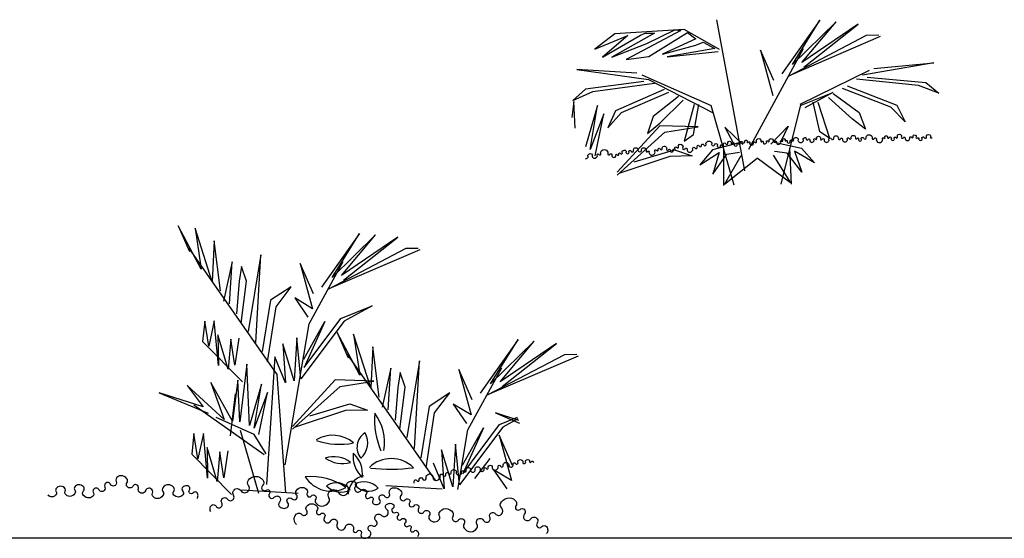
# Model space of a CAD drawing. Units: millimetres. Extents: x 151 to 264, y 87 to 173.
# Drawn here: x 234 to 238, y 123 to 125 of the extents above; entities that cross this region are included whole.
import ezdxf

# ---------------------------------------------------------------- set-up
doc = ezdxf.new("R2010")
doc.units = ezdxf.units.MM

# ---------------------------------------------------------------- blocks, each defined once
blk = doc.blocks.new('plantita3')
for p, q in [((-0.6801, 1.2656), (-0.6316, 1.1544)), ((-0.5809, 1.0793), (-0.6801, 1.2656)), ((-0.6075, 1.255), (-0.5809, 1.0793)), ((-0.5335, 1.0241), (-0.6075, 1.255)), ((0.1, 1.2326), (-0.0636, 1.0012)), ((-0.018, 1.0421), (0.1, 1.2326)), ((-0.5253, 1.2005), (-0.5335, 1.0241)), ((-0.4979, 0.9848), (-0.5253, 1.2005)), ((0.1697, 1.226), (-0.018, 1.0421)), ((0.0224, 1.0509), (0.1697, 1.226)), ((0.2655, 1.2158), (0.0224, 1.0509)), ((0.0315, 1.0311), (0.2655, 1.2158)), ((-0.2533, 0.6251), (-0.6348, 1.1703)), ((-0.0316, 0.9938), (0.3012, 1.1685)), ((0.3593, 1.1616), (-0.0316, 0.9938)), ((0.3012, 1.1685), (0.3533, 1.1695)), ((-0.4482, 1.1099), (-0.4855, 0.941)), ((-0.4592, 0.9295), (-0.4482, 1.1099)), ((-0.3242, 1.1403), (-0.3786, 0.8109)), ((-0.3459, 0.7634), (-0.3242, 1.1403)), ((-0.1554, 1.1035), (-0.1024, 0.9083)), ((-0.0978, 0.9725), (-0.1554, 1.1035)), ((-0.1156, 0.844), (0.0299, 1.1111)), ((-0.4073, 1.0907), (-0.4176, 1.0264)), ((-0.3857, 1.027), (-0.4073, 1.0907)), ((-0.4176, 1.0264), (-0.4294, 0.886)), ((-0.4083, 0.8463), (-0.3857, 1.027)), ((-0.194, 1.0027), (-0.2827, 0.9449)), ((-0.259, 0.9173), (-0.194, 1.0027)), ((-0.2827, 0.9449), (-0.319, 0.7239)), ((-0.1786, 0.9549), (-0.1219, 0.8719)), ((-0.1024, 0.9083), (-0.1786, 0.9549)), ((-0.295, 0.6803), (-0.259, 0.9173)), ((0.0202, 0.8667), (0.1553, 0.9213)), ((0.1553, 0.9213), (0.0349, 0.8549)), ((-0.565, 0.8553), (-0.5748, 0.767)), ((-0.5484, 0.7475), (-0.565, 0.8553)), ((-0.5244, 0.8561), (-0.5484, 0.7475)), ((-0.5062, 0.6642), (-0.5244, 0.8561)), ((0.0349, 0.8549), (-0.1516, 0.607)), ((-0.1387, 0.6914), (-0.0491, 0.8533)), ((-0.138, 0.6553), (0.0202, 0.8667)), ((-0.0491, 0.8533), (-0.138, 0.6553)), ((-0.2198, 0.2373), (-0.1156, 0.844)), ((0.0026, 0.809), (0.0511, 0.6978)), ((0.1018, 0.6227), (0.0026, 0.809)), ((-0.5748, 0.767), (-0.4034, 0.5941)), ((-0.5088, 0.7963), (-0.5062, 0.6642)), ((-0.4653, 0.649), (-0.5088, 0.7963)), ((-0.4533, 0.7774), (-0.4653, 0.649)), ((-0.4367, 0.6656), (-0.4533, 0.7774)), ((-0.4187, 0.7821), (-0.4367, 0.6656)), ((-0.1695, 0.7829), (-0.1804, 0.5985)), ((-0.1516, 0.607), (-0.1695, 0.7829)), ((0.1493, 0.5676), (0.0752, 0.7984)), ((0.0752, 0.7984), (0.1018, 0.6227)), ((0.7827, 0.7761), (0.6191, 0.5446)), ((0.6647, 0.5856), (0.7827, 0.7761)), ((0.8524, 0.7694), (0.6647, 0.5856)), ((0.7051, 0.5944), (0.8524, 0.7694)), ((-0.2298, 0.7577), (-0.2179, 0.5897)), ((-0.1804, 0.5985), (-0.2298, 0.7577)), ((0.1574, 0.744), (0.1493, 0.5676)), ((0.1848, 0.5282), (0.1574, 0.744)), ((0.9482, 0.7593), (0.7051, 0.5944)), ((0.7142, 0.5745), (0.9482, 0.7593)), ((-0.2635, 0.701), (-0.2992, 0.1516)), ((-0.2179, 0.5897), (-0.2635, 0.701)), ((0.4294, 0.1685), (0.0479, 0.7138)), ((0.3585, 0.6838), (0.3041, 0.3543)), ((0.3369, 0.3069), (0.3585, 0.6838)), ((0.6511, 0.5373), (0.9839, 0.7119)), ((1.042, 0.705), (0.6511, 0.5373)), ((0.9839, 0.7119), (1.036, 0.7129)), ((-0.3846, 0.6706), (-0.4146, 0.4217)), ((-0.3737, 0.4065), (-0.3846, 0.6706)), ((0.2345, 0.6533), (0.1972, 0.4844)), ((0.2235, 0.4729), (0.2345, 0.6533)), ((0.5849, 0.5159), (0.5273, 0.647)), ((0.5273, 0.647), (0.5804, 0.4518)), ((0.5671, 0.3874), (0.7126, 0.6546)), ((-0.4239, 0.6017), (-0.4465, 0.4251)), ((-0.4146, 0.4217), (-0.4239, 0.6017)), ((-0.2172, 0.1169), (-0.2533, 0.6251)), ((-0.0037, 0.6019), (-0.1882, 0.4021)), ((0.1616, 0.5971), (-0.0037, 0.6019)), ((0.0171, 0.5742), (0.1616, 0.5971)), ((0.2755, 0.6341), (0.2651, 0.5698)), ((0.297, 0.5704), (0.2755, 0.6341)), ((-0.6407, 0.5775), (-0.5723, 0.4867)), ((-0.4814, 0.4324), (-0.6407, 0.5775)), ((-0.5396, 0.5915), (-0.4814, 0.4324)), ((-0.4465, 0.4251), (-0.5396, 0.5915)), ((-0.3221, 0.5837), (-0.3737, 0.4065)), ((-0.3532, 0.3949), (-0.3221, 0.5837)), ((-0.1879, 0.3901), (0.0171, 0.5742)), ((0.2651, 0.5698), (0.2534, 0.4294)), ((0.2744, 0.3898), (0.297, 0.5704)), ((-0.7618, 0.5471), (-0.5515, 0.4591)), ((-0.5723, 0.4867), (-0.7618, 0.5471)), ((-0.4554, 0.362), (-0.4328, 0.5427)), ((-0.2953, 0.5482), (-0.3532, 0.3949)), ((-0.3324, 0.3672), (-0.2953, 0.5482)), ((0.4887, 0.5461), (0.4, 0.4883)), ((0.4237, 0.4608), (0.4887, 0.5461)), ((-0.3104, 0.2795), (-0.613, 0.494)), ((0.0394, 0.4705), (-0.1765, 0.3983)), ((-0.1137, 0.4476), (0.0592, 0.499)), ((0.135, 0.4724), (0.0394, 0.4705)), ((0.0592, 0.499), (0.135, 0.4724)), ((0.4, 0.4883), (0.3637, 0.2674)), ((0.5804, 0.4518), (0.5041, 0.4984)), ((0.5041, 0.4984), (0.5608, 0.4154)), ((-0.3527, 0.3668), (-0.5163, 0.4398)), ((0.3877, 0.2238), (0.4237, 0.4608)), ((0.7856, 0.4281), (0.6851, 0.4601)), ((0.6851, 0.4601), (0.7891, 0.4166)), ((0.7029, 0.4101), (0.7808, 0.4416)), ((0.7823, 0.4341), (0.7176, 0.3984)), ((-0.4139, 0.3857), (-0.3341, 0.1147)), ((0.5231, 0.1313), (0.5671, 0.3874)), ((0.7176, 0.3984), (0.5311, 0.1505)), ((0.544, 0.2348), (0.6336, 0.3967)), ((0.5447, 0.1988), (0.7029, 0.4101)), ((0.6336, 0.3967), (0.5447, 0.1988)), ((-0.6121, 0.371), (-0.6219, 0.2827)), ((-0.5955, 0.2632), (-0.6121, 0.371)), ((-0.5715, 0.3718), (-0.5955, 0.2632)), ((-0.5533, 0.1799), (-0.5715, 0.3718)), ((-0.3018, 0.2837), (-0.3527, 0.3668)), ((0.7584, 0.2335), (0.7008, 0.3645)), ((0.7008, 0.3645), (0.7538, 0.1693)), ((-0.5559, 0.312), (-0.5533, 0.1799)), ((-0.5124, 0.1647), (-0.5559, 0.312)), ((-0.4658, 0.2977), (-0.4838, 0.1812)), ((0.5023, 0.1419), (0.4529, 0.3011)), ((0.4529, 0.3011), (0.4648, 0.1332)), ((0.5132, 0.3263), (0.5023, 0.1419)), ((0.5311, 0.1505), (0.5132, 0.3263)), ((-0.6219, 0.2827), (-0.4505, 0.1098)), ((-0.5004, 0.293), (-0.5124, 0.1647)), ((-0.4838, 0.1812), (-0.5004, 0.293)), ((0.5972, 0.1783), (0.6622, 0.2637)), ((0.4648, 0.1332), (0.4192, 0.2444)), ((0.7538, 0.1693), (0.6776, 0.2159)), ((0.6776, 0.2159), (0.7343, 0.1329)), ((-0.407, 0.1297), (-0.164, 0.1153)), ((0.2138, 0.1486), (0.4568, 0.1342))]:
    blk.add_line(p, q)
for points in [[(0.3361, 0.1583, -0.120492), (0.3351, 0.164, -0.120492), (0.3368, 0.1696, -0.598204), (0.3475, 0.169, 0.702742), (0.3574, 0.17, 0.124744), (0.3574, 0.1726, -0.1046), (0.3573, 0.1757, -0.800504), (0.3719, 0.1764, 0.752099), (0.3868, 0.1762, 0.157595), (0.3867, 0.181, -0.15918), (0.3866, 0.1857, -0.324062), (0.4022, 0.1975, -0.374608), (0.4155, 0.1863, -0.066866), (0.4156, 0.1843, 0.063388), (0.4156, 0.1823, 0.378562), (0.4304, 0.1697, 0.326984), (0.4478, 0.1829, 0.165063), (0.4476, 0.1883, -0.187524), (0.4476, 0.1931, -0.692154), (0.46, 0.1929, 0.74416), (0.4721, 0.1936, 0.130994), (0.472, 0.1968, -0.135048), (0.472, 0.2, -0.746788), (0.4834, 0.2004, 0.723186), (0.495, 0.2005, 0.170319), (0.4949, 0.2045, -0.174053), (0.4949, 0.2084, -0.315504), (0.5053, 0.2161, -0.295546), (0.5168, 0.2089, -0.21334), (0.5169, 0.204, 0.212343), (0.517, 0.199, 0.296584), (0.5285, 0.1919, 0.306301), (0.5393, 0.1994, 0.197722), (0.5391, 0.204, -0.206777), (0.5391, 0.2084, -0.638204), (0.5491, 0.2087, 0.613324), (0.5592, 0.2088, 0.254213), (0.5591, 0.2142, -0.264729), (0.559, 0.2195, -0.266874), (0.5687, 0.2253, -0.298144), (0.5774, 0.2198, -0.203309), (0.5775, 0.2159, 0.192531), (0.5776, 0.2118, 0.309473), (0.5879, 0.205, 0.302982), (0.5982, 0.2122, 0.198262), (0.5982, 0.2165, -0.195591), (0.5981, 0.2208, -0.305791), (0.6089, 0.2284, -0.324583), (0.6193, 0.2212, -0.16772), (0.6193, 0.2176, 0.186119), (0.6195, 0.2143, 0.304975), (0.6281, 0.2087, 0.302966), (0.6365, 0.2146, 0.198013), (0.6365, 0.2181, -0.194793), (0.6364, 0.2217, -0.679528), (0.6452, 0.2218, 0.686291), (0.6541, 0.222, 0.185522), (0.654, 0.2254, -0.189315), (0.6539, 0.2287, -0.307392), (0.6627, 0.235, -0.334871), (0.6708, 0.2291, -0.127071), (0.6709, 0.2269, 0.103586), (0.6709, 0.2242, 0.360852), (0.6837, 0.2141, 0.347531), (0.6967, 0.2247, 0.122077), (0.6966, 0.2279, -0.13272), (0.6966, 0.2308, -0.764511), (0.7074, 0.2309, 0.779624), (0.7182, 0.2313, 0.114805), (0.7182, 0.2338, -0.106683), (0.7181, 0.2365, -0.355417), (0.7308, 0.2472, -0.368932), (0.7433, 0.237, -0.085558), (0.7433, 0.2348, 0.100526), (0.7434, 0.233, 0.352164), (0.7513, 0.2268, 0.281336), (0.7615, 0.2333, 0.234136), (0.7615, 0.2379, -0.22), (0.7613, 0.2426, -0.651274), (0.7717, 0.2428, 0.65668), (0.7821, 0.243, 0.204116), (0.7821, 0.2475, -0.201849), (0.782, 0.252, -0.302397), (0.7928, 0.2595, -0.316068), (0.8033, 0.2524, -0.202107), (0.8031, 0.2481, 0.265233), (0.8034, 0.2447, 0.251393), (0.8089, 0.2419, 0.2238), (0.815, 0.2449, 0.333382), (0.8152, 0.2494, -0.285469), (0.8149, 0.2545, -0.270195), (0.8244, 0.2603, -0.340624), (0.8318, 0.2548, -0.132106), (0.8318, 0.2525, 0.137384), (0.8319, 0.2504, 0.681999), (0.8393, 0.2498, -0.555904), (0.8474, 0.2507, -0.309796), (0.8478, 0.2452, 0.26679)], [(-0.5983, 0.0921, 0.160874), (-0.5946, 0.1043, 0.160874), (-0.5988, 0.1163, 0.497527), (-0.615, 0.1162, -0.485897), (-0.6315, 0.1157, -0.361005), (-0.6315, 0.1291, 0.381216), (-0.632, 0.1419, 0.209029), (-0.645, 0.1472, 0.175802), (-0.6603, 0.1413, 0.442759), (-0.6607, 0.125, -0.396267), (-0.6597, 0.1074, -0.216863), (-0.6792, 0.0981, -0.221003), (-0.6986, 0.1067, -0.352433), (-0.6993, 0.1226, 0.327405), (-0.6992, 0.1395, 0.244655), (-0.7226, 0.1511, 0.240092), (-0.7461, 0.1386, 0.327658), (-0.7457, 0.1215, -0.333241), (-0.7454, 0.1046, -0.234775), (-0.77, 0.0917, -0.283504), (-0.7903, 0.1037, -0.221954), (-0.7909, 0.1143, 0.193538), (-0.7908, 0.1263, 0.70434), (-0.8212, 0.1253, -0.724504), (-0.8514, 0.1251, -0.161689), (-0.8514, 0.1351, 0.180333), (-0.8517, 0.1441, 0.635578), (-0.875, 0.1451, -0.553591), (-0.8998, 0.1431, -0.321174), (-0.9001, 0.1603, 0.324904), (-0.9004, 0.1773, 0.239189), (-0.9265, 0.1899, 0.286905), (-0.9472, 0.1764, 0.227473), (-0.947, 0.1652, -0.221392), (-0.9467, 0.1537, -0.641952), (-0.9715, 0.1532, 0.642848), (-0.9963, 0.1527, 0.217211), (-0.9961, 0.1414, -0.217501), (-0.9959, 0.1301, -0.638983), (-1.0205, 0.1295, 0.631973), (-1.0453, 0.1291, 0.235841), (-1.0449, 0.1169, -0.251813), (-1.0449, 0.1053, -0.271897), (-1.063, 0.0942, -0.211609), (-1.0875, 0.1045, -0.396763), (-1.0875, 0.1243, 0.419082), (-1.0883, 0.1432, 0.191696), (-1.1084, 0.1508, 0.227443), (-1.1249, 0.1425, 0.343071), (-1.1248, 0.1281, -0.326424), (-1.1243, 0.1131, -0.243241), (-1.1465, 0.1011, -0.279944), (-1.1658, 0.1123, -0.246623), (-1.1659, 0.1232, 0.251579), (-1.1662, 0.1339, 0.274918), (-1.1855, 0.1448, 0.258185), (-1.2058, 0.1331, 0.296076), (-1.2054, 0.1204, -0.313517), (-1.2053, 0.1082, -0.241232), (-1.2224, 0.0991, -0.241232), (-1.2399, 0.1076)], [(-0.5398, 0.0355, -0.108676), (-0.5425, 0.0465, -0.108676), (-0.5402, 0.0577, -0.618408), (-0.5166, 0.0589, 0.578171), (-0.4921, 0.0587, 0.279701), (-0.4923, 0.0733, -0.273239), (-0.4926, 0.0883, -0.561714), (-0.4675, 0.0893, 0.53639), (-0.4418, 0.0893, 0.295958), (-0.4416, 0.106, -0.265193), (-0.4425, 0.1245, -0.580366), (-0.4101, 0.126, 0.544358), (-0.3767, 0.1257, 0.313509), (-0.3773, 0.1485, -0.321193), (-0.3776, 0.1708, -0.239999), (-0.3468, 0.1872, -0.241061), (-0.3156, 0.172, -0.374436), (-0.3173, 0.1475, 0.495415), (-0.3147, 0.1273, 0.300038), (-0.3005, 0.1282, -0.351547), (-0.2879, 0.1278, -0.412233), (-0.2868, 0.1138, 0.344593), (-0.2874, 0.0977, 0.495025), (-0.2664, 0.0972, -0.444335), (-0.2441, 0.0985, -0.422989), (-0.2442, 0.0768, 0.454409), (-0.2432, 0.0562, 0.174433), (-0.2241, 0.0497, 0.203682), (-0.2082, 0.0568, 0.396991), (-0.2084, 0.0735, -0.384186), (-0.2089, 0.0906, -0.448743), (-0.1898, 0.091, 0.443304), (-0.1706, 0.0913, 0.373907), (-0.1705, 0.1083, -0.346315), (-0.1713, 0.1263, -0.236181), (-0.1459, 0.1397, -0.280109), (-0.1245, 0.1273, -0.2601), (-0.1247, 0.1145, 0.294892), (-0.1241, 0.103, 0.510025), (-0.1069, 0.103, -0.485488), (-0.0892, 0.1037, -0.323449), (-0.0882, 0.0907, 0.26293), (-0.0887, 0.0752, 0.284157), (-0.0624, 0.0596, 0.241778), (-0.0315, 0.0763, 0.29686), (-0.0311, 0.0953, -0.251909), (-0.0323, 0.1172, -0.621844), (0.0095, 0.1182, 0.617086), (0.0514, 0.1188, 0.291759), (0.0485, 0.143, -0.4226), (0.0506, 0.1612, -0.161), (0.0671, 0.167, -0.17869), (0.082, 0.1618, -0.430789), (0.0833, 0.1444, 0.375433), (0.0828, 0.125, 0.493589), (0.1062, 0.1259, -0.518134), (0.1289, 0.1259, -0.337905), (0.1283, 0.1092, 0.407606), (0.1295, 0.0947, 0.403517), (0.144, 0.0955, -0.44749), (0.1575, 0.0952, -0.356709), (0.1578, 0.0837, 0.350649), (0.158, 0.0721, 0.229307), (0.1716, 0.0658, 0.198162), (0.1873, 0.0726, 0.387813), (0.1877, 0.0866, -0.33596), (0.1867, 0.1021, -0.546382), (0.2085, 0.1018, 0.592688), (0.2293, 0.1029, 0.228902), (0.2292, 0.1133, -0.213641), (0.2289, 0.1243, -0.299485), (0.2496, 0.1385, -0.228447), (0.2785, 0.1252, -0.370179), (0.2781, 0.1047, 0.414289), (0.2792, 0.0858, 0.41997), (0.2983, 0.0871, -0.482743), (0.3157, 0.0865, -0.316328), (0.316, 0.0736, 0.311942), (0.3162, 0.0606, 0.523421), (0.335, 0.0609, -0.51634), (0.3539, 0.0613, -0.308915), (0.3545, 0.0483, 0.283857), (0.3544, 0.0342, 0.557811), (0.3772, 0.0342, -0.52944), (0.4006, 0.0351, -0.323966), (0.4008, 0.0185, 0.332988), (0.4012, 0.0023, 0.23406), (0.4242, -0.0085, 0.257823), (0.4444, 0.0031, 0.270984), (0.4445, 0.0159, -0.238487), (0.4438, 0.0302, -0.290635), (0.4711, 0.0483, -0.270827), (0.5015, 0.0314, -0.273338), (0.5015, 0.0145, 0.296609), (0.5021, -0.0011, 0.521729), (0.5258, -0.0009, -0.509059), (0.5497, -0.0002, -0.320439), (0.5504, -0.0174, 0.300366), (0.5504, -0.0356, 0.256682), (0.5792, -0.0507, 0.266678), (0.6061, -0.0345, 0.2699), (0.6058, -0.0183, -0.268717), (0.6055, -0.002, -0.596502), (0.634, -0.0023, 0.636874), (0.6617, -0.0009, 0.211329), (0.6614, 0.0115, -0.221597), (0.6613, 0.0233, -0.564498), (0.6849, 0.0261, 0.450382), (0.712, 0.0243, 0.411468), (0.7122, 0.0501, -0.379566), (0.7109, 0.0775, -0.22153), (0.7463, 0.0948, -0.277573), (0.7742, 0.0787, -0.284275), (0.7733, 0.0602, 0.365758), (0.7748, 0.0451, 0.398553), (0.7912, 0.045, -0.365461), (0.8086, 0.0458, -0.441593), (0.8103, 0.026, 0.36907), (0.8094, 0.0034, 0.512537), (0.8378, 0.0047, -0.54552), (0.8653, 0.0045, -0.301348), (0.8649, -0.0134, 0.347827), (0.8659, -0.0294, 0.465771), (0.8857, -0.0287, -0.48432), (0.9051, -0.0287, -0.164825), (0.9105, -0.0435, -0.164825), (0.9057, -0.0586)], [(-0.1712, -0.0197, -0.195101), (-0.1806, 0.0021, -0.195101), (-0.1721, 0.0242, -0.444509), (-0.1487, 0.0238, 0.490413), (-0.1269, 0.0251, 0.32035), (-0.1272, 0.0412, -0.32035), (-0.1275, 0.0573, -0.242269), (-0.1052, 0.0694, -0.240567), (-0.0823, 0.0582, -0.34974), (-0.0827, 0.0409, 0.405931), (-0.0816, 0.0255, 0.395594), (-0.0664, 0.0259, -0.402289), (-0.0513, 0.0261, -0.379283), (-0.0499, 0.0119, 0.302448), (-0.0507, -0.0052, 0.583587), (-0.0235, -0.0044, -0.597812), (0.0033, -0.0041, -0.231879), (0.0039, -0.0175, 0.205208), (0.0039, -0.0324, 0.699653), (0.0395, -0.0306, -0.747282), (0.0745, -0.031, -0.156989), (0.0741, -0.0418, 0.226581), (0.0749, -0.0495, 0.562532), (0.0906, -0.0495, -0.534463), (0.1068, -0.0489, -0.305467), (0.1072, -0.0598, 0.286945), (0.1072, -0.0712, 0.262946), (0.1218, -0.0791, 0.173586), (0.1443, -0.0705, 0.493867), (0.1431, -0.0474, -0.538228), (0.1435, -0.0253, -0.283049), (0.1573, -0.0251, 0.287727), (0.171, -0.0248, 0.50158), (0.1722, -0.0044, -0.414668), (0.1702, 0.0187, -0.44621), (0.1947, 0.0194, 0.43138), (0.2198, 0.0196, 0.449312), (0.2174, 0.0451, -0.550512), (0.2189, 0.0676, -0.120177), (0.2328, 0.0713, -0.151221), (0.2438, 0.0681, -0.543266), (0.2437, 0.0496, 0.576426), (0.2445, 0.0318, 0.266611), (0.2548, 0.0322, -0.290967), (0.2644, 0.0321, -0.495092), (0.2655, 0.0181, 0.424033), (0.2649, 0.0025, 0.435551), (0.2809, 0.0027, -0.43218), (0.297, 0.0031, -0.42075), (0.2967, -0.0126, 0.468956), (0.2976, -0.0272, 0.360393), (0.3097, -0.0265, -0.408199), (0.3207, -0.0268, -0.379955), (0.3212, -0.0373, 0.351447), (0.3212, -0.0485, 0.4837), (0.3352, -0.0484, -0.461732), (0.3496, -0.0479, -0.182836), (0.3546, -0.0604, -0.182836), (0.3501, -0.073)]]:
    blk.add_lwpolyline(points, format="xyb")
for centre, radius, start, end in [((0.518, 0.4343), 0.353, 176.0233, 202.913), ((0.0041, 0.3335), 0.2046, 350.1134, 37.7579), ((-0.0145, 0.2277), 0.1365, 49.0603, 121.3599), ((0.0146, 0.6497), 0.3245, 252.0468, 280.7221), ((0.1648, 0.3115), 0.0753, 122.5318, 218.2461), ((0.0471, 0.3314), 0.0887, 311.3694, 29.4084), ((-0.0101, 0.1567), 0.1154, 51.2986, 108.8867), ((0.0278, 0.3738), 0.1316, 235.0991, 285.0861), ((0.2042, 0.2757), 0.1316, 175.0991, 225.0861), ((-0.0028, 0.2), 0.1154, 351.2986, 48.8867), ((0.2372, 0.1275), 0.1363, 45.3912, 133.8398), ((0.234, 0.9966), 0.7783, 263.6097, 277.2987), ((-0.106, -0.0733), 0.2595, 55.1752, 95.9573), ((-0.0213, 0.2559), 0.1324, 212.4954, 298.6371), ((0.1325, 0.1108), 0.0803, 101.0027, 180.2023), ((0.0008, 0.0863), 0.0737, 36.6377, 124.5673), ((0.0196, 0.1996), 0.0803, 221.0027, 300.2023), ((0.12, 0.0835), 0.0803, 41.0027, 120.2023), ((0.1387, 0.1969), 0.0737, 216.6377, 304.5673)]:
    blk.add_arc(centre, radius, start, end)
blk = doc.blocks.new('RAMAS1')
for p, q in [((0.0549, 0.0313), (-0.0649, 0.6818)), ((0.3779, 0.6799), (0.2143, 0.4484)), ((0.2599, 0.4893), (0.3779, 0.6799)), ((-0.2061, 0.639), (-0.5042, 0.6212)), ((-0.3672, 0.5798), (-0.2466, 0.6382)), ((-0.2466, 0.6382), (-0.2205, 0.6347)), ((-0.0537, 0.5538), (-0.2061, 0.639)), ((0.4476, 0.6732), (0.2599, 0.4893)), ((0.3003, 0.4981), (0.4476, 0.6732)), ((0.5434, 0.663), (0.3003, 0.4981)), ((0.3094, 0.4783), (0.5434, 0.663)), ((-0.5042, 0.6212), (-0.5898, 0.5554)), ((-0.5898, 0.5554), (-0.449, 0.6142)), ((-0.5573, 0.52), (-0.394, 0.6153)), ((-0.449, 0.6142), (-0.5573, 0.52)), ((-0.3333, 0.6245), (-0.5167, 0.5208)), ((-0.2205, 0.6347), (-0.4557, 0.51)), ((-0.394, 0.6153), (-0.3738, 0.6237)), ((-0.3738, 0.6237), (-0.3333, 0.6245)), ((-0.3574, 0.5239), (-0.1914, 0.6272)), ((-0.156, 0.5999), (-0.2996, 0.533)), ((-0.1914, 0.6272), (-0.156, 0.5999)), ((0.2463, 0.441), (0.5791, 0.6157)), ((0.6372, 0.6088), (0.2463, 0.441)), ((0.5791, 0.6157), (0.6312, 0.6167)), ((-0.5167, 0.5208), (-0.3672, 0.5798)), ((-0.2996, 0.533), (-0.1555, 0.5719)), ((-0.0741, 0.5574), (-0.2791, 0.5214)), ((-0.1555, 0.5719), (-0.1239, 0.5845)), ((-0.1239, 0.5845), (-0.0741, 0.5574)), ((0.0718, 0.125), (0.3078, 0.5584)), ((-0.4557, 0.51), (-0.3574, 0.5239)), ((-0.2791, 0.5214), (-0.0594, 0.5457)), ((0.1801, 0.4197), (0.1225, 0.5508)), ((0.1225, 0.5508), (0.1756, 0.3556)), ((-0.4091, 0.452), (-0.6673, 0.467)), ((-0.6673, 0.467), (-0.3594, 0.4249)), ((0.8679, 0.4968), (0.5618, 0.4428)), ((0.6105, 0.4718), (0.8679, 0.4968)), ((-0.3887, 0.4444), (-0.0902, 0.3125)), ((-0.3594, 0.4249), (-0.0842, 0.2821)), ((0.5903, 0.4634), (0.2918, 0.3174)), ((0.8031, 0.3994), (0.536, 0.4263)), ((0.5822, 0.4352), (0.8347, 0.412)), ((-0.6309, 0.3836), (-0.685, 0.3345)), ((-0.3795, 0.4165), (-0.6309, 0.3836)), ((-0.5988, 0.3722), (-0.333, 0.4094)), ((-0.2919, 0.3822), (-0.5016, 0.29)), ((0.6832, 0.305), (0.476, 0.3851)), ((0.496, 0.3975), (0.7092, 0.3135)), ((0.8907, 0.3651), (0.8031, 0.3994)), ((0.8347, 0.412), (0.8907, 0.3651)), ((-0.685, 0.3345), (-0.5988, 0.3722)), ((-0.4754, 0.2825), (-0.2714, 0.3706)), ((-0.2304, 0.3513), (-0.3389, 0.2651)), ((0.2981, 0.3139), (0.4332, 0.3686)), ((0.4332, 0.3686), (0.3128, 0.3021)), ((0.5191, 0.2537), (0.4158, 0.3478)), ((0.4358, 0.3642), (0.5475, 0.2823)), ((-0.6803, 0.3304), (-0.6893, 0.2606)), ((-0.6744, 0.2151), (-0.6803, 0.3304)), ((-0.5785, 0.3123), (-0.6302, 0.1351)), ((-0.6097, 0.1235), (-0.5785, 0.3123)), ((-0.3094, 0.2377), (-0.2098, 0.3357)), ((-0.1631, 0.3166), (-0.2064, 0.1596)), ((-0.1664, 0.1884), (-0.1428, 0.317)), ((0.0086, -0.03), (-0.0902, 0.3125)), ((0.2117, -0.026), (0.2975, 0.3215)), ((0.3781, 0.1989), (0.3496, 0.3265)), ((0.3699, 0.3269), (0.4192, 0.1717)), ((0.7453, 0.2421), (0.6832, 0.305)), ((0.7092, 0.3135), (0.7453, 0.2421)), ((-0.5518, 0.2768), (-0.6097, 0.1235)), ((-0.5888, 0.0959), (-0.5518, 0.2768)), ((-0.5016, 0.29), (-0.535, 0.2173)), ((-0.535, 0.2173), (-0.4754, 0.2825)), ((-0.3389, 0.2651), (-0.3635, 0.1926)), ((0.5475, 0.2823), (0.575, 0.2108)), ((-0.3104, 0.2251), (-0.4949, 0.0253)), ((-0.3635, 0.1926), (-0.3094, 0.2377)), ((-0.1452, 0.2203), (-0.3104, 0.2251)), ((-0.2896, 0.1975), (-0.1452, 0.2203)), ((0.046, 0.1444), (-0.0308, 0.219)), ((-0.0308, 0.219), (0.0053, 0.1517)), ((0.1676, 0.1468), (0.2415, 0.2243)), ((0.2415, 0.2243), (0.208, 0.1556)), ((0.575, 0.2108), (0.5191, 0.2537)), ((-0.4947, 0.0133), (-0.2896, 0.1975)), ((-0.2064, 0.1596), (-0.1664, 0.1884)), ((0.4192, 0.1717), (0.3781, 0.1989)), ((0.0313, 0.1522), (-0.084, 0.1219)), ((0.1819, 0.1551), (0.2984, 0.1293)), ((0.2555, -0.0252), (0.2491, 0.1284)), ((0.2984, 0.1293), (0.3546, 0.0663)), ((-0.2673, 0.0938), (-0.4832, 0.0215)), ((-0.4204, 0.0708), (-0.2476, 0.1222)), ((-0.1717, 0.0956), (-0.2673, 0.0938)), ((-0.2476, 0.1222), (-0.1717, 0.0956)), ((-0.084, 0.1219), (-0.1378, 0.0568)), ((-0.1378, 0.0568), (-0.0548, 0.1104)), ((-0.0548, 0.1104), (-0.082, 0.0178)), ((-0.082, 0.0178), (-0.0228, 0.1031)), ((-0.0352, -0.0308), (-0.0348, 0.1229)), ((0.0382, 0.0962), (-0.0319, -0.0253)), ((-0.0319, -0.0253), (0.108, 0.0856)), ((-0.0228, 0.1031), (0.0321, 0.1121)), ((0.252, -0.0198), (0.108, 0.0856)), ((0.1772, 0.0989), (0.252, -0.0198)), ((0.2379, 0.1081), (0.1827, 0.1151)), ((0.3004, 0.0252), (0.2379, 0.1081)), ((0.2696, 0.1167), (0.3004, 0.0252)), ((0.3546, 0.0663), (0.2696, 0.1167))]:
    blk.add_line(p, q)
blk.add_lwpolyline([(-0.6301, 0.0838, 0.299361), (-0.6197, 0.0909, 0.212175), (-0.6198, 0.0953, -0.223807), (-0.6198, 0.0995, -0.287301), (-0.6105, 0.1057, -0.323375), (-0.6021, 0.0999, -0.152569), (-0.602, 0.0971, 0.136162), (-0.602, 0.094, 0.341222), (-0.5911, 0.0859, 0.318375), (-0.5796, 0.0945, 0.188594), (-0.5798, 0.0987, -0.228557), (-0.5797, 0.1023, -0.593473), (-0.5724, 0.1025, 0.582052), (-0.565, 0.1026, 0.229348), (-0.5648, 0.1062, -0.162844), (-0.5651, 0.1112, -0.337471), (-0.5501, 0.1231, -0.330542), (-0.5341, 0.1118, -0.172128), (-0.5343, 0.1065, 0.228406), (-0.5339, 0.1024, 0.593593), (-0.5255, 0.1026, -0.608418), (-0.5172, 0.1027, -0.237664), (-0.5171, 0.0985, 0.238243), (-0.517, 0.0943, 0.282967), (-0.5081, 0.089, 0.311644), (-0.5003, 0.0946, 0.194507), (-0.5004, 0.0979, -0.218567), (-0.5004, 0.1009, -0.645045), (-0.4938, 0.1009, 0.688415), (-0.4874, 0.1012, 0.163004), (-0.4875, 0.1034, -0.151695), (-0.4875, 0.1057, -0.68753), (-0.4803, 0.1064, 0.584698), (-0.4724, 0.106, 0.294293), (-0.4725, 0.1109, -0.28271), (-0.4726, 0.1159, -0.263418), (-0.4639, 0.1211, -0.296448), (-0.4561, 0.1163, -0.226694), (-0.4561, 0.1124, 0.257962), (-0.4559, 0.1089, 0.264591), (-0.4496, 0.1054, 0.269823), (-0.4435, 0.1091, 0.239744), (-0.4434, 0.1123, -0.195627), (-0.4437, 0.1162, -0.700893), (-0.4339, 0.1164, 0.699284), (-0.4242, 0.1165, 0.176078), (-0.4243, 0.1201, -0.174311), (-0.4244, 0.1236, -0.316843), (-0.4144, 0.1309, -0.325672), (-0.4046, 0.124, -0.168913), (-0.4046, 0.1206, 0.194612), (-0.4044, 0.1176, 0.298373), (-0.3968, 0.1129, 0.311077), (-0.3898, 0.1179, 0.170482), (-0.3898, 0.1205, -0.14504), (-0.3899, 0.1235, -0.33852), (-0.3806, 0.1309, -0.296864), (-0.3693, 0.1239, -0.238682), (-0.3695, 0.1189, 0.300795), (-0.3691, 0.1148, 0.511887), (-0.363, 0.1151, -0.542374), (-0.3571, 0.115, -0.242133), (-0.3568, 0.1119, 0.172176), (-0.357, 0.1076, 0.33317), (-0.3452, 0.0991, 0.291024), (-0.3316, 0.1081, 0.251146), (-0.3321, 0.1146, -0.315961), (-0.3318, 0.12, -0.532113), (-0.3241, 0.1195, 0.653118), (-0.3171, 0.1203, 0.156112), (-0.3171, 0.1226, -0.146244), (-0.3172, 0.1252, -0.744197), (-0.3087, 0.1254, 0.728579), (-0.3003, 0.1255, 0.157672), (-0.3003, 0.1282, -0.148882), (-0.3004, 0.1311, -0.332376), (-0.292, 0.1376, -0.27689), (-0.2813, 0.1315, -0.262365), (-0.2813, 0.1262, 0.287977), (-0.2811, 0.1213, 0.577336), (-0.2732, 0.122, -0.665998), (-0.2657, 0.1216, -0.174003), (-0.2657, 0.1189, 0.189971), (-0.2656, 0.1164, 0.303658), (-0.2598, 0.1126, 0.256795), (-0.2529, 0.1166, 0.323046), (-0.2533, 0.121, -0.396097), (-0.2531, 0.1247, -0.398263), (-0.2493, 0.1247, 0.411516), (-0.2456, 0.1248, 0.3563), (-0.2454, 0.1281, -0.264526), (-0.2457, 0.1322, -0.62462), (-0.238, 0.1324, 0.610398), (-0.2302, 0.1325, 0.238251), (-0.2302, 0.1364, -0.220748), (-0.2304, 0.1407, -0.296325), (-0.2228, 0.1458, -0.219921), (-0.212, 0.141, -0.366945), (-0.2119, 0.1332, 0.365231), (-0.2117, 0.1254, 0.525725), (-0.2019, 0.1265, -0.663504), (-0.1931, 0.1258, -0.138411), (-0.193, 0.1231, 0.122476), (-0.193, 0.1202, 0.348626), (-0.1818, 0.1116, 0.309025), (-0.1691, 0.1206, 0.198571), (-0.1692, 0.1255, -0.220627), (-0.1692, 0.13, -0.634378), (-0.1596, 0.13, 0.657614), (-0.1502, 0.1304, 0.198649), (-0.1503, 0.1343, -0.200035), (-0.1504, 0.1382, -0.697127), (-0.1408, 0.138, 0.76399), (-0.1316, 0.1386, 0.109852), (-0.1316, 0.1406, -0.106887), (-0.1317, 0.1428, -0.781343), (-0.1219, 0.1433, 0.728176), (-0.1119, 0.1432, 0.166121), (-0.1119, 0.1466, -0.150146), (-0.112, 0.1503, -0.33349), (-0.0999, 0.1598, -0.335523), (-0.0875, 0.1508, -0.139106), (-0.0874, 0.1473, 0.139639), (-0.0873, 0.1438, 0.741859), (-0.0752, 0.1439, -0.717094), (-0.063, 0.1443, -0.201705), (-0.0632, 0.1394, 0.268782), (-0.0628, 0.1356, 0.248419), (-0.0555, 0.1319, 0.311761), (-0.0501, 0.1359, 0.180098), (-0.0501, 0.1383, -0.174435), (-0.0502, 0.1407, -0.680975), (-0.0434, 0.1411, 0.631473), (-0.0365, 0.141, 0.22658), (-0.0364, 0.1443, -0.194589), (-0.0366, 0.1481, -0.707875), (-0.027, 0.1481, 0.733951), (-0.0176, 0.1484, 0.154825), (-0.0177, 0.1514, -0.176716), (-0.0177, 0.1541, -0.308882), (-0.0103, 0.1593, -0.328097), (-0.0032, 0.1544, -0.157295), (-0.0032, 0.152, 0.167189), (-0.0032, 0.1498, 0.663003), (0.003, 0.1496, -0.583802), (0.0095, 0.1501, -0.292641), (0.0096, 0.146, 0.290891), (0.0097, 0.142, 0.256577), (0.0166, 0.1383, 0.292179), (0.0225, 0.1422, 0.222569), (0.0224, 0.1452, -0.227093), (0.0223, 0.1481, -0.626837), (0.0285, 0.1483, 0.626837), (0.0346, 0.1484, 0.205262), (0.0346, 0.151, -0.162334), (0.0345, 0.1543, -0.75081), (0.0446, 0.1545, 0.754134), (0.0547, 0.1547, 0.16245), (0.0544, 0.1579, -0.217156), (0.0545, 0.1604, -0.277629), (0.0598, 0.1637, -0.272314), (0.0653, 0.1606, -0.26052), (0.0654, 0.1576, 0.263077), (0.0655, 0.1546, 0.569402), (0.0707, 0.1546, -0.545217), (0.076, 0.1548, -0.278919), (0.0762, 0.1516, 0.232805), (0.0762, 0.1477, 0.296558), (0.0843, 0.1426, 0.301893), (0.0921, 0.148, 0.211635), (0.092, 0.1515, -0.232562), (0.092, 0.1548, -0.587604), (0.0984, 0.1551, 0.547992), (0.105, 0.155, 0.284066), (0.1051, 0.1591, -0.240176), (0.1048, 0.1638, -0.29228), (0.1148, 0.1705, -0.324374), (0.1239, 0.1642, -0.187024), (0.1238, 0.1607, 0.252035), (0.124, 0.158, 0.548949), (0.1289, 0.158, -0.545619), (0.1339, 0.1582, -0.270657), (0.1341, 0.1552, 0.225682), (0.134, 0.1518, 0.300002), (0.1415, 0.1471, 0.294911), (0.1489, 0.1521, 0.228055), (0.1487, 0.1556, -0.255679), (0.1488, 0.1588, -0.599914), (0.1546, 0.1587, 0.65382), (0.1603, 0.159, 0.171359), (0.1603, 0.161, -0.139761), (0.1602, 0.1635, -0.342786), (0.1685, 0.1702, -0.31726), (0.1778, 0.1639, -0.186686), (0.1778, 0.1605, 0.217098), (0.178, 0.1576, 0.621382), (0.1843, 0.1577, -0.619313), (0.1907, 0.1578, -0.21637), (0.1909, 0.1549, 0.182058), (0.1908, 0.1515, 0.320602), (0.1998, 0.1453, 0.30173), (0.2093, 0.1518, 0.238313), (0.2089, 0.1562, -0.324407), (0.2092, 0.1596, -0.454504), (0.2136, 0.1597, 0.45818), (0.2181, 0.1598, 0.36059), (0.2181, 0.1636, -0.339351), (0.218, 0.1675, -0.238091), (0.2234, 0.1704, -0.262019), (0.2284, 0.1677, -0.290247), (0.2284, 0.1644, 0.311843), (0.2285, 0.1614, 0.506731), (0.2329, 0.1614, -0.497028), (0.2373, 0.1615, -0.317464), (0.2375, 0.1584, 0.275208), (0.2374, 0.1548, 0.27412), (0.2437, 0.1512, 0.277316), (0.2498, 0.155, 0.237648), (0.2498, 0.1582, -0.215416), (0.2496, 0.1616, -0.654845), (0.2573, 0.1618, 0.644761), (0.265, 0.1619, 0.209091), (0.265, 0.1653, -0.188972), (0.2649, 0.169, -0.313643), (0.2739, 0.1755, -0.292574), (0.284, 0.1693, -0.210762), (0.2841, 0.1651, 0.193889), (0.2842, 0.1605, 0.310256), (0.2954, 0.1531, 0.293582), (0.3071, 0.161, 0.247629), (0.3066, 0.1667, -0.316243), (0.3069, 0.1714, -0.225734), (0.3143, 0.1752, -0.303907), (0.3198, 0.1717, -0.191355), (0.3198, 0.1691, 0.178814), (0.3199, 0.1664, 0.690645), (0.3272, 0.1664, -0.661997), (0.3347, 0.1667, -0.204217), (0.3349, 0.1635, 0.186409), (0.3349, 0.16, 0.314449), (0.3437, 0.1541, 0.294998), (0.353, 0.1604, 0.238193), (0.3527, 0.1648, -0.29005), (0.3528, 0.1685, -0.534864), (0.3587, 0.1685, 0.573099), (0.3644, 0.1688, 0.235834), (0.3644, 0.1717, -0.1998), (0.3642, 0.175, -0.311584), (0.372, 0.1806, -0.286981), (0.3808, 0.1754, -0.234744), (0.3809, 0.1713, 0.243584), (0.381, 0.1673, 0.618677), (0.3887, 0.1676, -0.652247), (0.3962, 0.1676, -0.183948), (0.3964, 0.1647, 0.158121), (0.3964, 0.1613, 0.331516), (0.4066, 0.154, 0.308926), (0.4174, 0.1617, 0.189411), (0.4173, 0.1658, -0.191589), (0.4172, 0.1699, -0.706112), (0.4277, 0.1697, 0.767894), (0.4378, 0.1703, 0.111675), (0.4377, 0.1727, -0.113594), (0.4377, 0.1749, -0.348869), (0.4471, 0.1827, -0.327481), (0.4575, 0.1753, -0.156784), (0.4576, 0.1721, 0.163199), (0.4576, 0.1691, 0.71763), (0.4668, 0.1693, -0.723781), (0.4759, 0.1694, -0.154194), (0.4759, 0.1665, 0.146463), (0.476, 0.1635, 0.333419), (0.486, 0.1563, 0.318277), (0.4963, 0.1639, 0.179151), (0.4961, 0.1676, -0.196802), (0.4961, 0.1711, -0.67607), (0.5045, 0.171, 0.712881), (0.5127, 0.1714, 0.149144), (0.5127, 0.1739, -0.138317), (0.5126, 0.1766, -0.338655), (0.522, 0.1841, -0.33065), (0.532, 0.177, -0.16358), (0.532, 0.1738, 0.198591), (0.5321, 0.1711, 0.610754), (0.5384, 0.171, -0.551807), (0.545, 0.1714, -0.320502), (0.545, 0.1669, 0.337512), (0.5451, 0.1625, 0.229958), (0.5508, 0.1599, 0.225903), (0.5564, 0.1627, 0.312133), (0.5566, 0.1668, -0.237924), (0.5562, 0.1719, -0.698818), (0.5671, 0.1715, 0.786067), (0.5775, 0.1723, 0.086629), (0.5775, 0.1742, -0.07858), (0.5774, 0.1762, -0.371151), (0.5896, 0.1871, -0.347605), (0.6034, 0.1767, -0.129026), (0.6033, 0.1734, 0.155953), (0.6035, 0.1706, 0.687252), (0.6121, 0.1705, -0.646749), (0.621, 0.1709, -0.20764), (0.6212, 0.1671, 0.169012), (0.6211, 0.1625, 0.328526), (0.6347, 0.1529, 0.320284), (0.6483, 0.163, 0.21118), (0.6477, 0.1685, -0.323167), (0.6481, 0.1723, -0.455912), (0.6533, 0.1723, 0.498196), (0.6582, 0.1725, 0.310995), (0.6582, 0.176, -0.30239), (0.6581, 0.1796, -0.25302), (0.6638, 0.1828, -0.29336), (0.6688, 0.1798, -0.198486), (0.6689, 0.1775, 0.163019), (0.6689, 0.1748, 0.7009), (0.6769, 0.1746, -0.622072), (0.6853, 0.1752, -0.274552), (0.6853, 0.1704, 0.30225), (0.6855, 0.166, 0.243961), (0.6923, 0.1626, 0.259166), (0.6985, 0.1662, 0.283052), (0.6985, 0.1702, -0.27794), (0.6984, 0.1743, -0.561538), (0.7052, 0.1745, 0.548554), (0.712, 0.1746, 0.28215), (0.712, 0.1788, -0.254257), (0.7118, 0.1835, -0.281523), (0.7202, 0.1888, -0.269194), (0.7292, 0.1838, -0.271436), (0.7292, 0.1788, 0.283672), (0.7294, 0.1739, 0.599698), (0.7374, 0.1747, -0.709055), (0.745, 0.1742, -0.121512), (0.7451, 0.1723, 0.106084), (0.7451, 0.1701, 0.357579), (0.7552, 0.1621, 0.337636), (0.7658, 0.1705, 0.14951), (0.7656, 0.1736, -0.181767), (0.7656, 0.1762, -0.656489), (0.7724, 0.1764, 0.635303), (0.7793, 0.1764, 0.235131), (0.7792, 0.1798, -0.243919), (0.7792, 0.1831, -0.277796), (0.7845, 0.1865, -0.216709), (0.7918, 0.1833, -0.381992), (0.7918, 0.1778, 0.396723), (0.792, 0.1724, 0.464283), (0.798, 0.1729, -0.553046), (0.8034, 0.1726, -0.236194), (0.8035, 0.1697, 0.213683), (0.8035, 0.1666, 0.301197), (0.8102, 0.1623, 0.273621), (0.8177, 0.1669, 0.238639), (0.8177, 0.1705, -0.20529), (0.8175, 0.1746, -0.680808), (0.8274, 0.1748, 0.680802), (0.8373, 0.175, 0.195976), (0.8372, 0.179, -0.208512), (0.8371, 0.1828, -0.294952), (0.8454, 0.1884, -0.277847), (0.8544, 0.1832, -0.301415), (0.854, 0.1779, 0.4313), (0.8546, 0.174, 0.157862), (0.8579, 0.173, 0.157862), (0.8612, 0.1741)], format="xyb")

msp = doc.modelspace()

# ---------------------------------------------------------------- linework, layer by layer
msp.add_line((191.1216, 122.8051), (248.0528, 122.8051))

# ---------------------------------------------------------------- block references
for name, p in [('RAMAS1', (237.2822, 124.352)), ('plantita3', (235.5788, 122.8819))]:
    msp.add_blockref(name, p)

doc.saveas('drawing.dxf')
